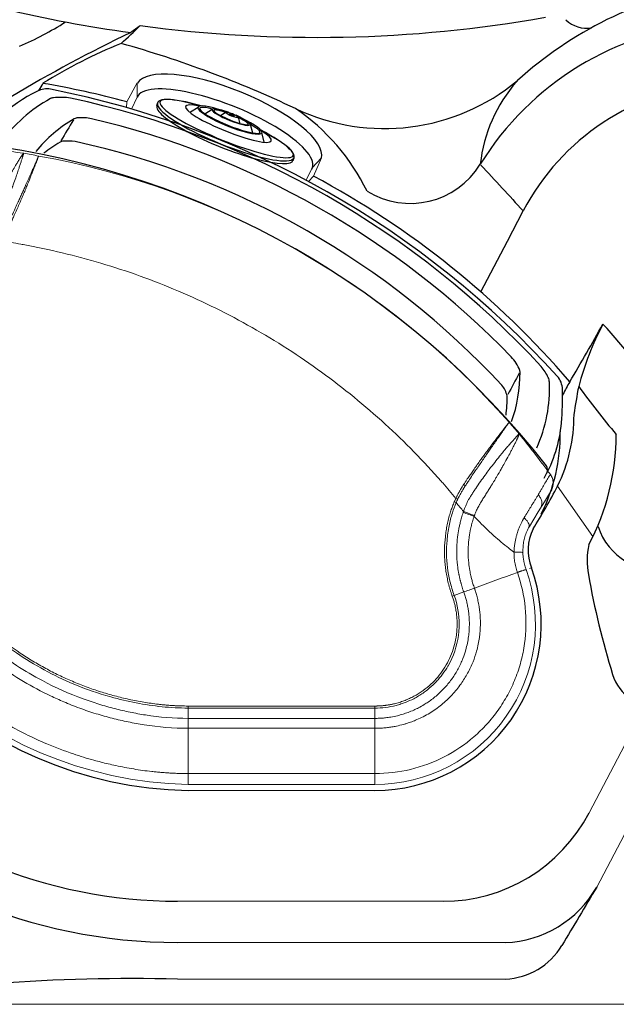
# Model space of a CAD drawing. Extents: x 832 to 912, y 781 to 934.
# Drawn here: x 843 to 857, y 796 to 820 of the extents above; entities that cross this region are included whole.
import ezdxf

# ---------------------------------------------------------------- set-up
doc = ezdxf.new("R2010")
doc.units = 0
doc.header["$MEASUREMENT"] = 0
doc.layers.add('1', color=4, linetype='Continuous')

# ---------------------------------------------------------------- blocks, each defined once
blk = doc.blocks.new('EQLZR')
at = {"layer": '1', "color": 3}
for p, q in [((-1.648, 0.77), (-1.637, 0.84)), ((-0.821, 0.729), (-0.653, 0.87)), ((-0.468, 0.738), (-0.305, 0.875)), ((-0.071, 0.762), (0.028, 0.845)), ((0.35, 0.768), (0.399, 0.649)), ((0.658, 0.642), (0.744, 0.443)), ((1.056, 0.26), (0.966, 0.481)), ((1.817, -0.079), (1.828, -0.008))]:
    blk.add_line(p, q, dxfattribs=at)
at = {"layer": '1', "color": 3, "linetype": 'Continuous', "lineweight": 15}
for centre, radius, start, end in [((-0.737, 0.749), 0.0407, 129.7219, 147.0947), ((-0.393, 0.774), 0.0225, 127.3242, 160.9814), ((-0.066, 0.755), 0.00893, 127.7525, 217.5052), ((0.865, 3.596), 3.139, 253.6024, 254.9167), ((0.91, 3.761), 3.31, 254.9108, 256.1787), ((0.392, 0.644), 0.00897, 305.1564, 37.3639), ((1.739, 0), 0.0892, 354.5528, 44.1406)]:
    blk.add_arc(centre, radius, start, end, dxfattribs=at)
at = {"layer": '1', "color": 3}
for centre, major_axis, ratio, start_param, end_param in [((0.095, 0.416), (-1.732, 0.424), 0.199457, 5.160646, 10.546794), ((0.108, 0.456), (-1.693, 0.413), 0.169917, 5.194084, 10.519451), ((0.155, 0.665), (-0.766, 0.186), 0.159311, 5.384082, 10.324465), ((0.173, 0.742), (-0.439, 0.107), 0.147842, 5.084983, 10.622064)]:
    blk.add_ellipse(centre, major_axis=major_axis, ratio=ratio, start_param=start_param, end_param=end_param, dxfattribs=at)
at = {"layer": '1', "color": 4}
for centre, major_axis, ratio, start_param, end_param in [((0.085, 0.346), (-1.732, 0.424), 0.199457, 0, 3.177285), ((0.135, 0.582), (-1.089, 0.265), 0.1709, 5.511534, 10.199144), ((0.156, 0.673), (-0.809, 0.197), 0.182866, 5.148447, 10.535241), ((0.174, 0.748), (-0.482, 0.116), 0.174464, 4.921104, 10.797983)]:
    blk.add_ellipse(centre, major_axis=major_axis, ratio=ratio, start_param=start_param, end_param=end_param, dxfattribs=at)
blk.add_ellipse((0.189, 0.805), major_axis=(-0.161, 0.039), ratio=0.196838, dxfattribs=at)
at = {"layer": '1', "color": 3}
blk.add_ellipse((0.189, 0.806), major_axis=(-0.0627, 0.0154), ratio=0.176856, dxfattribs=at)
blk = doc.blocks.new('SHORT GRILL')
at = {"layer": '1', "color": 4, "linetype": 'Continuous'}
for centre, radius, start, end in [((-4.462, 0.354), 3.986, 115.3973, 147.5268), ((-5.957, 3.503), 0.5, 77.6802, 115.3973), ((-10.636, -17.921), 22.429, 40.972, 77.6802), ((-7.602, 2.509), 0.181, 86.5572, 132.8326), ((-10.58, -17.805), 20.711, 36.8579, 81.7042), ((-3.511, -0.99), 4.269, 120.0296, 126.4356), ((-5.567, 2.549), 0.176, 95.3544, 117.6211), ((-5.488, 1.408), 1.319, 80.8734, 94.1755), ((-9.963, -16.735), 20.002, 41.7755, 76.4546), ((5.921, -3.542), 0.5, 0.4578, 40.972), ((4.464, -3.799), 0.625, 12.0097, 38.5356), ((-0.445, -3.593), 6.866, 353.6839, 0.4578), ((0.708, -3.546), 4.37, 352.2061, 358.3656), ((3.091, -3.984), 3.309, 329.1733, 353.6839), ((5.84, -5.477), 0.18, 332.0158, 32.1351)]:
    blk.add_arc(centre, radius, start, end, dxfattribs=at)
at = {"layer": '1', "color": 3, "linetype": 'Continuous'}
for centre, radius, start, end in [((-4.138, 0.495), 3.696, 117.7966, 142.9488), ((-5.774, 3.597), 0.188, 94.77, 117.7966), ((-5.655, 2.174), 1.616, 79.8388, 94.77), ((-10.358, -17.408), 21.753, 41.5691, 76.7456), ((-3.672, 0.315), 3.366, 118.7933, 139.8272), ((8663.638, -5431.323), 10231.576, 147.9164281, 147.9197202), ((-5.19, 2.995), 0.289, 92.7608, 110.8678), ((-5.144, 2.03), 1.256, 77.6428, 92.7608), ((-10.045, -16.905), 20.814, 42.9455, 75.6164), ((4.479, -3.387), 0.973, 19.6763, 42.9455), ((1.865, -3.043), 3.534, 339.2964, 359.2302), ((5.289, -3.089), 0.11, 359.2302, 15.9062), ((4.96, -3.735), 1.222, 23.7359, 38.4759), ((21048.959, -11840.296), 24144.376, 150.6419152, 150.6433103), ((5.75, -3.388), 0.36, 4.8166, 23.7359), ((2.576, -3.428), 3.533, 334.593, 1.1482)]:
    blk.add_arc(centre, radius, start, end, dxfattribs=at)
blk = doc.blocks.new('lidsov2014')
at = {"layer": '1', "color": 3, "linetype": 'Continuous', "lineweight": 15}
for p, q in [((-5.181, 4.16), (-5.183, 4.161)), ((6.726, -4.829), (6.713, -4.821)), ((4.902, -6.497), (5.134, -6.414)), ((-1.555, -9.181), (2.98, -9.181)), ((-1.555, -9.23), (-1.555, -9.48)), ((-1.555, -9.23), (2.98, -9.23)), ((2.98, -9.23), (2.98, -9.48)), ((-1.555, -9.48), (2.98, -9.48)), ((2.98, -9.721), (-1.555, -9.721)), ((-1.555, -10.819), (-1.555, -9.721)), ((2.98, -9.721), (2.98, -10.819)), ((2.98, -10.819), (-1.555, -10.819)), ((-1.555, -11.082), (-1.555, -11.062)), ((2.98, -11.062), (2.98, -11.082))]:
    blk.add_line(p, q, dxfattribs=at)
at = {"layer": '1', "color": 4, "linetype": 'Continuous', "lineweight": 15}
for p, q in [((6.236, -2.3), (6.234, -2.298)), ((2.98, -11.082), (-1.555, -11.082))]:
    blk.add_line(p, q, dxfattribs=at)
at = {"layer": '1', "color": 4, "linetype": 'Continuous', "lineweight": 15, "flags": 128}
blk.add_lwpolyline([(7.242, -3.982), (7.093, -4.227), (6.944, -4.472), (6.835, -4.65), (6.726, -4.829)], dxfattribs=at)
at = {"layer": '1', "color": 4, "linetype": 'Continuous', "lineweight": 15}
for centre, radius, start, end in [((-8.733, -15.435), 19.915, 41.2754, 79.7241), ((-1.356, -1.459), 9.625, 182.4795, 268.8151), ((2.981, -7.189), 3.894, 269.9891, 19.7818)]:
    blk.add_arc(centre, radius, start, end, dxfattribs=at)
for points, knots in [([(-6.78, 4.373), (-6.575, 4.353), (-6.37, 4.331), (-5.961, 4.283), (-5.757, 4.257), (-5.553, 4.228)], [0, 0, 0, 0, 0.5, 0.5, 1, 1, 1, 1]), ([(6.217, -2.322), (6.219, -2.32), (6.222, -2.316), (6.226, -2.31), (6.23, -2.304), (6.233, -2.3), (6.234, -2.298)], [0, 0, 0, 0, 0.250268, 0.500372, 0.75029, 1, 1, 1, 1]), ([(6.466, -2.625), (6.464, -2.623), (6.461, -2.62), (6.458, -2.616), (6.455, -2.612), (6.452, -2.609), (6.45, -2.607)], [0, 0, 0, 0, 0.36774, 0.5, 0.61774, 1, 1, 1, 1]), ([(6.485, -2.583), (6.482, -2.589), (6.479, -2.596), (6.473, -2.61), (6.469, -2.617), (6.466, -2.625)], [0, 0, 0, 0, 0.5, 0.5, 1, 1, 1, 1]), ([(6.485, -2.583), (6.484, -2.582), (6.483, -2.58), (6.482, -2.579), (6.481, -2.577), (6.48, -2.576), (6.479, -2.576), (6.479, -2.575), (6.478, -2.574), (6.478, -2.574)], [0, 0, 0, 0, 0.246465, 0.498022, 0.633443, 0.749474, 0.817398, 0.875228, 1, 1, 1, 1]), ([(6.485, -2.583), (6.495, -2.595), (6.516, -2.621), (6.548, -2.662), (6.585, -2.71), (6.628, -2.765), (6.691, -2.846), (6.77, -2.948), (6.866, -3.072), (6.96, -3.195), (7.054, -3.319), (7.146, -3.441), (7.207, -3.524), (7.237, -3.564)], [0, 0, 0, 0, 0.039121, 0.080788, 0.125001, 0.187501, 0.250001, 0.375002, 0.500002, 0.629402, 0.750002, 0.878104, 1, 1, 1, 1]), ([(7.237, -3.564), (7.248, -3.579), (7.257, -3.595), (7.274, -3.628), (7.281, -3.645), (7.292, -3.68), (7.296, -3.698), (7.302, -3.735), (7.303, -3.753), (7.303, -3.781), (7.303, -3.79), (7.302, -3.809), (7.301, -3.818), (7.297, -3.845), (7.293, -3.863), (7.282, -3.899), (7.276, -3.916), (7.261, -3.95), (7.252, -3.966), (7.242, -3.982)], [0, 0, 0, 0, 0.125, 0.125, 0.25, 0.25, 0.375, 0.375, 0.5, 0.5, 0.5625, 0.5625, 0.625, 0.625, 0.75, 0.75, 0.875, 0.875, 1, 1, 1, 1]), ([(6.726, -4.829), (6.702, -4.867), (6.682, -4.907), (6.646, -4.989), (6.631, -5.032), (6.613, -5.096), (6.607, -5.118), (6.597, -5.162), (6.592, -5.184), (6.581, -5.251), (6.576, -5.295), (6.57, -5.385), (6.569, -5.429), (6.572, -5.519), (6.576, -5.565), (6.594, -5.698), (6.614, -5.786), (6.645, -5.871)], [0, 0, 0, 0, 0.125, 0.125, 0.25, 0.25, 0.3125, 0.3125, 0.375, 0.375, 0.5, 0.5, 0.625, 0.625, 0.75, 0.75, 1, 1, 1, 1])]:
    blk.add_open_spline(points, degree=3, knots=knots, dxfattribs=at)
at = {"layer": '1', "color": 3, "linetype": 'Continuous', "lineweight": 15}
for points, knots in [([(-6.675, 2.264), (-6.67, 2.27), (-6.66, 2.282), (-6.647, 2.3), (-6.634, 2.317), (-6.622, 2.334), (-6.611, 2.349), (-6.6, 2.364), (-6.591, 2.378), (-6.583, 2.391), (-6.575, 2.403), (-6.568, 2.414), (-6.562, 2.424), (-6.557, 2.432), (-6.552, 2.44), (-6.548, 2.446), (-6.537, 2.465), (-6.516, 2.5), (-6.493, 2.543), (-6.474, 2.58), (-6.455, 2.616), (-6.432, 2.662), (-6.404, 2.718), (-6.365, 2.796), (-6.316, 2.896), (-6.264, 2.998), (-6.222, 3.079), (-6.185, 3.151), (-6.148, 3.22), (-6.108, 3.292), (-6.065, 3.37), (-6.006, 3.476), (-5.918, 3.631), (-5.825, 3.791), (-5.747, 3.922), (-5.698, 4.001), (-5.669, 4.048), (-5.65, 4.077), (-5.636, 4.101), (-5.622, 4.122), (-5.61, 4.141), (-5.598, 4.158), (-5.588, 4.174), (-5.582, 4.184), (-5.579, 4.188)], [0, 0, 0, 0, 0.0079, 0.015462, 0.02267, 0.029506, 0.035954, 0.042001, 0.047633, 0.052837, 0.057603, 0.061919, 0.065776, 0.069165, 0.07208, 0.074513, 0.076459, 0.094363, 0.115806, 0.126097, 0.136332, 0.157473, 0.179202, 0.201504, 0.247766, 0.296182, 0.324698, 0.348355, 0.386493, 0.413645, 0.444178, 0.492606, 0.563454, 0.678691, 0.761475, 0.820581, 0.855865, 0.878723, 0.900814, 0.922149, 0.942736, 0.962575, 0.981664, 1, 1, 1, 1]), ([(-5.558, 4.184), (-5.558, 4.182), (-5.56, 4.177), (-5.563, 4.168), (-5.566, 4.157), (-5.57, 4.144), (-5.576, 4.124), (-5.585, 4.097), (-5.6, 4.048), (-5.621, 3.981), (-5.644, 3.908), (-5.666, 3.842), (-5.69, 3.771), (-5.728, 3.66), (-5.773, 3.532), (-5.824, 3.394), (-5.874, 3.264), (-5.925, 3.138), (-5.965, 3.041), (-5.993, 2.975), (-6.025, 2.903), (-6.058, 2.824), (-6.098, 2.735), (-6.135, 2.655), (-6.165, 2.591), (-6.187, 2.547), (-6.2, 2.52), (-6.211, 2.497), (-6.223, 2.474), (-6.237, 2.446), (-6.255, 2.41), (-6.28, 2.364), (-6.306, 2.321), (-6.341, 2.267), (-6.377, 2.215), (-6.416, 2.165), (-6.445, 2.129), (-6.462, 2.108), (-6.47, 2.098)], [0, 0, 0, 0, 0.0086979, 0.0191609, 0.0313938, 0.0454027, 0.0611951, 0.0916386, 0.1224178, 0.18656, 0.2449147, 0.2680758, 0.3062571, 0.3676405, 0.4432772, 0.4901442, 0.5531831, 0.6088804, 0.6431521, 0.667768, 0.6852813, 0.7265035, 0.7565652, 0.7855508, 0.8153716, 0.8273382, 0.8345262, 0.8452816, 0.8527478, 0.8602886, 0.8758689, 0.8925836, 0.9110113, 0.9258943, 0.9549969, 0.9729261, 0.9878597, 1, 1, 1, 1]), ([(-5.952, 2.463), (-5.948, 2.471), (-5.94, 2.489), (-5.927, 2.515), (-5.915, 2.541), (-5.902, 2.567), (-5.889, 2.594), (-5.877, 2.621), (-5.864, 2.649), (-5.851, 2.677), (-5.837, 2.705), (-5.824, 2.733), (-5.805, 2.775), (-5.777, 2.834), (-5.743, 2.909), (-5.709, 2.982), (-5.671, 3.064), (-5.629, 3.156), (-5.584, 3.255), (-5.54, 3.354), (-5.501, 3.44), (-5.456, 3.541), (-5.397, 3.674), (-5.339, 3.805), (-5.295, 3.903), (-5.274, 3.951), (-5.256, 3.989), (-5.241, 4.024), (-5.227, 4.056), (-5.216, 4.081), (-5.208, 4.101), (-5.201, 4.119), (-5.197, 4.129), (-5.195, 4.135)], [0, 0, 0, 0, 0.011315, 0.022793, 0.034436, 0.046241, 0.058209, 0.070339, 0.08263, 0.095082, 0.107694, 0.120466, 0.133398, 0.165147, 0.200941, 0.236709, 0.268888, 0.31812, 0.37054, 0.418277, 0.472181, 0.508722, 0.587943, 0.709582, 0.770404, 0.810826, 0.830926, 0.871574, 0.908039, 0.931697, 0.954908, 0.977674, 1, 1, 1, 1]), ([(-5.193, 4.134), (-5.194, 4.131), (-5.195, 4.126), (-5.199, 4.117), (-5.202, 4.107), (-5.205, 4.097), (-5.209, 4.087), (-5.213, 4.076), (-5.217, 4.064), (-5.222, 4.052), (-5.227, 4.04), (-5.232, 4.027), (-5.241, 4.004), (-5.255, 3.968), (-5.271, 3.926), (-5.286, 3.89), (-5.314, 3.818), (-5.365, 3.688), (-5.434, 3.513), (-5.495, 3.363), (-5.545, 3.245), (-5.597, 3.121), (-5.653, 2.993), (-5.711, 2.861), (-5.759, 2.755), (-5.794, 2.677), (-5.816, 2.629), (-5.838, 2.581), (-5.861, 2.533), (-5.883, 2.486), (-5.898, 2.455), (-5.906, 2.439)], [0, 0, 0, 0, 0.011873, 0.023873, 0.035999, 0.04825, 0.060629, 0.073134, 0.085766, 0.098525, 0.111411, 0.124425, 0.137568, 0.178289, 0.222457, 0.243094, 0.263179, 0.386698, 0.506301, 0.567712, 0.628344, 0.688723, 0.750139, 0.811459, 0.872675, 0.894445, 0.915998, 0.937332, 0.958446, 0.979336, 1, 1, 1, 1]), ([(-5.558, 4.184), (-5.558, 4.184), (-5.56, 4.185), (-5.563, 4.185), (-5.566, 4.186), (-5.569, 4.187), (-5.573, 4.187), (-5.576, 4.188), (-5.578, 4.188), (-5.579, 4.188)], [0, 0, 0, 0, 0.068441, 0.250279, 0.386155, 0.499815, 0.750435, 0.875109, 1, 1, 1, 1]), ([(-5.544, 4.227), (-5.544, 4.225), (-5.546, 4.221), (-5.548, 4.212), (-5.552, 4.2), (-5.556, 4.19), (-5.558, 4.184)], [0, 0, 0, 0, 0.132856, 0.343648, 0.632591, 1, 1, 1, 1]), ([(-5.544, 4.227), (-5.544, 4.227), (-5.544, 4.227), (-5.545, 4.227), (-5.546, 4.227), (-5.549, 4.228), (-5.551, 4.228), (-5.553, 4.228)], [0, 0, 0, 0, 0.125021, 0.187532, 0.250042, 0.500023, 1, 1, 1, 1]), ([(-5.181, 4.16), (-5.181, 4.158), (-5.183, 4.154), (-5.186, 4.148), (-5.189, 4.141), (-5.192, 4.137), (-5.193, 4.134)], [0, 0, 0, 0, 0.250008, 0.500026, 0.75003, 1, 1, 1, 1]), ([(-6.098, 2.102), (-5.936, 2.078), (-5.755, 2.048), (-5.575, 2.016), (-4.92, 1.897), (-3.641, 1.591), (-1.776, 0.919), (0.018, 0.033), (1.702, -1.049), (3.238, -2.302), (4.16, -3.24), (4.599, -3.741), (4.72, -3.878), (4.838, -4.018), (4.942, -4.144)], [2.554389, 2.554389, 2.554389, 2.554389, 2.723265, 2.742644, 2.742644, 3.409529, 4.095797, 4.782064, 5.46833, 6.154599, 6.821531, 6.821531, 6.840863, 7.009879, 7.009879, 7.009879, 7.009879]), ([(-1.555, -10.819), (-1.573, -10.819), (-1.61, -10.819), (-1.665, -10.818), (-1.721, -10.817), (-1.776, -10.816), (-1.831, -10.814), (-1.886, -10.812), (-1.941, -10.809), (-1.996, -10.806), (-2.051, -10.803), (-2.106, -10.799), (-2.161, -10.795), (-2.216, -10.79), (-2.271, -10.786), (-2.326, -10.78), (-2.381, -10.775), (-2.491, -10.763), (-2.656, -10.742), (-2.875, -10.709), (-3.093, -10.67), (-3.299, -10.628), (-3.549, -10.572), (-3.894, -10.484), (-4.393, -10.331), (-5.123, -10.053), (-5.956, -9.639), (-6.768, -9.116), (-7.396, -8.622), (-7.901, -8.161), (-8.373, -7.668), (-8.879, -7.053), (-9.424, -6.25), (-9.82, -5.494), (-10.082, -4.873), (-10.233, -4.46), (-10.365, -4.041), (-10.448, -3.724), (-10.497, -3.514), (-10.519, -3.413), (-10.54, -3.312), (-10.56, -3.21), (-10.579, -3.109), (-10.597, -3.007), (-10.614, -2.905), (-10.629, -2.802), (-10.643, -2.7), (-10.656, -2.597), (-10.668, -2.494), (-10.678, -2.391), (-10.687, -2.288), (-10.695, -2.185), (-10.701, -2.081), (-10.706, -1.978), (-10.708, -1.909), (-10.709, -1.874)], [0, 0, 0, 0, 0.003917, 0.007833, 0.011749, 0.015664, 0.019579, 0.023493, 0.027406, 0.031319, 0.035232, 0.039144, 0.043056, 0.046967, 0.050877, 0.054787, 0.058697, 0.062606, 0.078377, 0.094102, 0.109781, 0.125415, 0.138934, 0.164216, 0.20126, 0.250066, 0.330271, 0.398687, 0.455315, 0.500153, 0.544141, 0.600523, 0.669299, 0.750473, 0.781646, 0.812821, 0.843994, 0.875166, 0.882501, 0.889837, 0.897174, 0.904511, 0.91185, 0.919189, 0.926529, 0.933869, 0.941211, 0.948554, 0.955899, 0.963245, 0.970593, 0.977943, 0.985294, 0.992646, 1, 1, 1, 1]), ([(-1.555, -9.721), (-1.913, -9.721), (-2.401, -9.679), (-3.01, -9.569), (-3.402, -9.479), (-3.793, -9.369), (-4.187, -9.236), (-4.554, -9.09), (-5.24, -8.78), (-5.886, -8.397), (-6.502, -7.929), (-7.094, -7.433), (-7.62, -6.878), (-8.075, -6.275), (-8.591, -5.523), (-8.992, -4.716), (-9.275, -3.861), (-9.374, -3.509), (-9.433, -3.253), (-9.545, -2.713), (-9.599, -2.275), (-9.611, -1.858)], [0.52788, 0.52788, 0.52788, 0.52788, 1.438506, 1.77093, 2.103354, 2.452441, 2.80986, 3.167278, 3.46721, 4.742753, 5.09184, 5.449258, 6.717303, 7.049727, 7.382151, 9.045939, 9.356701, 9.689125, 9.979997, 10.02155, 11.085474, 11.085474, 11.085474, 11.085474]), ([(-9.37, -1.858), (-9.37, -1.859), (-9.37, -1.861), (-9.37, -1.87), (-9.362, -2.164), (-9.316, -2.635), (-9.215, -3.153), (-9.101, -3.62), (-8.945, -4.127), (-8.716, -4.688), (-8.439, -5.252), (-8.172, -5.708), (-7.877, -6.138), (-7.654, -6.433), (-7.426, -6.708), (-7.195, -6.963), (-6.847, -7.318), (-6.363, -7.744), (-5.737, -8.196), (-4.994, -8.635), (-4.318, -8.937), (-3.721, -9.139), (-3.342, -9.245), (-2.961, -9.333), (-2.372, -9.44), (-1.899, -9.48), (-1.555, -9.48)], [0, 0, 0, 0, 0.008323, 0.016645, 0.066581, 2.203994, 3.486441, 3.933421, 5.745235, 7.43501, 8.441834, 10.432014, 11.368431, 12.304848, 13.180245, 14.025132, 14.87002, 16.883668, 18.80344, 20.615255, 23.311854, 24.318678, 25.302033, 26.23845, 27.174867, 29.74004, 29.74004, 29.74004, 29.74004]), ([(-9.12, -1.854), (-9.117, -1.946), (-9.109, -2.132), (-9.092, -2.317), (-9.053, -2.654), (-9.012, -2.897), (-8.911, -3.353), (-8.854, -3.566), (-8.708, -4.027), (-8.615, -4.275), (-8.321, -4.953), (-8.091, -5.372), (-7.533, -6.205), (-7.195, -6.615), (-6.482, -7.32), (-6.114, -7.624), (-5.285, -8.19), (-4.818, -8.444), (-4.038, -8.77), (-3.738, -8.874), (-3.229, -9.016), (-3.023, -9.064), (-2.607, -9.144), (-2.398, -9.175), (-1.978, -9.218), (-1.766, -9.23), (-1.555, -9.23)], [2, 2, 2, 2, 3.526383, 5.052765, 5.052765, 9.107619, 9.107619, 12.731941, 12.731941, 17.081502, 17.081502, 24.910699, 24.910699, 33.610535, 33.610535, 41.442651, 41.442651, 50.147453, 50.147453, 55.370955, 55.370955, 58.854197, 58.854197, 62.335769, 62.335769, 65.811082, 65.811082, 65.811082, 65.811082]), ([(-9.07, -1.851), (-9.07, -1.868), (-9.069, -1.901), (-9.066, -1.952), (-9.064, -2.002), (-9.061, -2.053), (-9.057, -2.104), (-9.053, -2.155), (-9.049, -2.206), (-9.044, -2.258), (-9.039, -2.309), (-9.033, -2.361), (-9.027, -2.413), (-9.021, -2.465), (-9.014, -2.517), (-9.001, -2.611), (-8.98, -2.746), (-8.948, -2.923), (-8.911, -3.101), (-8.857, -3.336), (-8.778, -3.627), (-8.669, -3.971), (-8.543, -4.309), (-8.394, -4.657), (-8.221, -5.012), (-7.987, -5.433), (-7.67, -5.924), (-7.322, -6.373), (-7.002, -6.732), (-6.665, -7.076), (-6.215, -7.476), (-5.731, -7.834), (-5.324, -8.092), (-5.011, -8.271), (-4.69, -8.435), (-4.361, -8.584), (-4.026, -8.718), (-3.685, -8.835), (-3.339, -8.937), (-3.045, -9.007), (-2.808, -9.056), (-2.629, -9.088), (-2.452, -9.115), (-2.303, -9.135), (-2.183, -9.148), (-2.091, -9.157), (-2, -9.164), (-1.91, -9.17), (-1.82, -9.175), (-1.731, -9.178), (-1.643, -9.18), (-1.584, -9.18), (-1.555, -9.181)], [0, 0, 0, 0, 0.00435, 0.008717, 0.013101, 0.017502, 0.02192, 0.026355, 0.030809, 0.03528, 0.03977, 0.044279, 0.048807, 0.053354, 0.05792, 0.062507, 0.077948, 0.093506, 0.109192, 0.125013, 0.156305, 0.187514, 0.218773, 0.250015, 0.285693, 0.321447, 0.375012, 0.437498, 0.46878, 0.499998, 0.562484, 0.62497, 0.656232, 0.687476, 0.718761, 0.74998, 0.781223, 0.812426, 0.843657, 0.874987, 0.89086, 0.906562, 0.922103, 0.937493, 0.945541, 0.953519, 0.961429, 0.969271, 0.977047, 0.98476, 0.99241, 1, 1, 1, 1]), ([(5.132, -3.806), (5.138, -3.797), (5.149, -3.78), (5.166, -3.754), (5.184, -3.728), (5.202, -3.701), (5.22, -3.673), (5.254, -3.624), (5.303, -3.552), (5.398, -3.416), (5.519, -3.244), (5.642, -3.075), (5.736, -2.947), (5.808, -2.851), (5.879, -2.757), (5.954, -2.66), (6.03, -2.562), (6.084, -2.492), (6.117, -2.449), (6.134, -2.427), (6.149, -2.407), (6.164, -2.388), (6.176, -2.372), (6.188, -2.358), (6.198, -2.345), (6.208, -2.333), (6.214, -2.326), (6.217, -2.322)], [0, 0, 0, 0, 0.012156, 0.024599, 0.037334, 0.05036, 0.06368, 0.077296, 0.123065, 0.169704, 0.282292, 0.39215, 0.452102, 0.512161, 0.572848, 0.64237, 0.725523, 0.81029, 0.835192, 0.857445, 0.881426, 0.904952, 0.924441, 0.943691, 0.962701, 0.981471, 1, 1, 1, 1]), ([(6.219, -2.324), (6.217, -2.326), (6.214, -2.33), (6.208, -2.337), (6.203, -2.344), (6.197, -2.352), (6.191, -2.36), (6.185, -2.368), (6.179, -2.377), (6.172, -2.386), (6.16, -2.403), (6.141, -2.43), (6.111, -2.473), (6.069, -2.535), (6.011, -2.616), (5.947, -2.708), (5.88, -2.803), (5.815, -2.896), (5.742, -3.001), (5.669, -3.106), (5.593, -3.217), (5.516, -3.33), (5.433, -3.451), (5.346, -3.579), (5.275, -3.684), (5.228, -3.755), (5.202, -3.794), (5.185, -3.82), (5.176, -3.833)], [0, 0, 0, 0, 0.010852, 0.021767, 0.032744, 0.043785, 0.05489, 0.066058, 0.077291, 0.088589, 0.099952, 0.137932, 0.181399, 0.23164, 0.309962, 0.385909, 0.437202, 0.508738, 0.564681, 0.629562, 0.691586, 0.749225, 0.808682, 0.879308, 0.943179, 0.962342, 0.981282, 1, 1, 1, 1]), ([(5.13, -4.462), (5.133, -4.455), (5.141, -4.431), (5.154, -4.396), (5.169, -4.357), (5.183, -4.322), (5.198, -4.288), (5.214, -4.255), (5.229, -4.223), (5.245, -4.19), (5.262, -4.157), (5.281, -4.126), (5.302, -4.093), (5.333, -4.043), (5.374, -3.978), (5.446, -3.87), (5.539, -3.736), (5.649, -3.583), (5.766, -3.426), (5.884, -3.27), (5.997, -3.128), (6.096, -3.009), (6.166, -2.927), (6.218, -2.867), (6.254, -2.826), (6.286, -2.79), (6.314, -2.759), (6.341, -2.728), (6.362, -2.705), (6.379, -2.686), (6.391, -2.673), (6.402, -2.66), (6.414, -2.646), (6.426, -2.633), (6.438, -2.619), (6.446, -2.611), (6.45, -2.607)], [0, 0, 0, 0, 0.007148, 0.0247863, 0.0361889, 0.0483995, 0.0616563, 0.0720707, 0.0841809, 0.0962951, 0.1082661, 0.1197965, 0.1322679, 0.1465895, 0.177836, 0.2082347, 0.2761402, 0.3431407, 0.4059434, 0.489126, 0.5680878, 0.6330925, 0.7001327, 0.7318544, 0.7635304, 0.795786, 0.8233867, 0.8477819, 0.8822318, 0.8959591, 0.9107233, 0.9265205, 0.9433484, 0.9612051, 0.9800893, 1, 1, 1, 1]), ([(6.466, -2.625), (6.464, -2.628), (6.462, -2.633), (6.458, -2.642), (6.453, -2.652), (6.448, -2.663), (6.443, -2.674), (6.437, -2.686), (6.431, -2.7), (6.424, -2.714), (6.415, -2.733), (6.403, -2.759), (6.387, -2.793), (6.369, -2.83), (6.338, -2.89), (6.3, -2.965), (6.236, -3.084), (6.169, -3.207), (6.097, -3.335), (6.024, -3.462), (5.96, -3.573), (5.904, -3.669), (5.878, -3.713), (5.86, -3.742), (5.836, -3.782), (5.797, -3.845), (5.745, -3.927), (5.687, -4.019), (5.639, -4.095), (5.601, -4.156), (5.572, -4.202), (5.547, -4.244), (5.529, -4.275), (5.513, -4.302), (5.494, -4.337), (5.471, -4.382), (5.448, -4.43), (5.429, -4.472), (5.413, -4.509), (5.402, -4.538), (5.397, -4.553), (5.395, -4.558)], [0, 0, 0, 0, 0.009918, 0.020343, 0.031275, 0.042714, 0.05466, 0.067114, 0.080077, 0.093551, 0.107537, 0.131077, 0.161756, 0.189776, 0.215933, 0.293139, 0.339202, 0.431733, 0.495944, 0.533623, 0.615685, 0.647879, 0.660571, 0.67329, 0.686072, 0.713065, 0.75437, 0.790541, 0.828465, 0.847121, 0.865836, 0.884241, 0.896706, 0.902197, 0.916701, 0.936719, 0.953833, 0.969362, 0.984091, 0.994226, 1, 1, 1, 1]), ([(7.237, -3.564), (7.219, -3.59), (7.199, -3.622), (7.155, -3.694), (7.131, -3.735), (7.093, -3.798), (7.08, -3.82), (7.054, -3.865), (7.04, -3.888), (7.013, -3.935), (6.999, -3.959), (6.97, -4.007), (6.955, -4.032), (6.94, -4.058)], [0, 0, 0, 0, 0.25, 0.25, 0.5, 0.5, 0.625, 0.625, 0.75, 0.75, 0.875, 0.875, 1, 1, 1, 1]), ([(4.942, -4.144), (4.947, -4.135), (4.955, -4.117), (4.968, -4.091), (4.981, -4.066), (4.994, -4.041), (5.007, -4.016), (5.019, -3.993), (5.032, -3.97), (5.048, -3.941), (5.068, -3.906), (5.092, -3.868), (5.109, -3.841), (5.122, -3.821), (5.128, -3.812), (5.132, -3.806)], [0, 0, 0, 0, 0.076557, 0.151616, 0.225158, 0.297165, 0.367621, 0.436513, 0.503825, 0.569546, 0.692428, 0.815752, 0.916494, 0.940054, 1, 1, 1, 1]), ([(5.176, -3.833), (5.172, -3.84), (5.163, -3.853), (5.15, -3.873), (5.138, -3.893), (5.121, -3.92), (5.104, -3.948), (5.088, -3.975), (5.07, -4.007), (5.051, -4.042), (5.029, -4.083), (5.009, -4.122), (4.994, -4.15), (4.986, -4.166)], [0, 0, 0, 0, 0.062517, 0.125032, 0.187532, 0.250022, 0.375021, 0.437687, 0.500587, 0.661279, 0.752516, 0.861098, 1, 1, 1, 1]), ([(6.599, -4.617), (6.603, -4.61), (6.613, -4.594), (6.627, -4.571), (6.642, -4.546), (6.658, -4.521), (6.674, -4.495), (6.69, -4.468), (6.707, -4.44), (6.725, -4.412), (6.742, -4.383), (6.761, -4.353), (6.788, -4.307), (6.823, -4.251), (6.857, -4.194), (6.883, -4.153), (6.902, -4.12), (6.921, -4.089), (6.934, -4.068), (6.94, -4.058)], [0, 0, 0, 0, 0.037334, 0.07632, 0.116958, 0.159247, 0.203185, 0.248769, 0.295993, 0.34485, 0.395333, 0.447433, 0.501147, 0.637284, 0.750295, 0.816396, 0.875008, 0.937728, 1, 1, 1, 1]), ([(4.855, -6.514), (4.851, -6.503), (4.843, -6.48), (4.831, -6.445), (4.82, -6.411), (4.809, -6.376), (4.798, -6.341), (4.788, -6.305), (4.778, -6.27), (4.76, -6.199), (4.735, -6.092), (4.708, -5.948), (4.688, -5.803), (4.674, -5.657), (4.667, -5.511), (4.667, -5.316), (4.68, -5.121), (4.706, -4.928), (4.732, -4.783), (4.764, -4.641), (4.796, -4.528), (4.823, -4.445), (4.842, -4.389), (4.862, -4.334), (4.883, -4.28), (4.898, -4.244), (4.905, -4.226)], [0, 0, 0, 0, 0.015578, 0.031165, 0.046763, 0.062375, 0.078002, 0.093647, 0.109312, 0.124998, 0.187422, 0.250027, 0.31251, 0.375076, 0.437596, 0.500091, 0.625047, 0.687613, 0.750033, 0.812811, 0.875011, 0.899978, 0.924951, 0.949939, 0.974952, 1, 1, 1, 1]), ([(4.951, -4.245), (4.916, -4.327), (4.848, -4.513), (4.77, -4.817), (4.723, -5.15), (4.708, -5.603), (4.763, -6.053), (4.861, -6.385), (4.902, -6.497)], [0.971746, 0.971746, 0.971746, 0.971746, 1.579641, 2.323588, 3.159282, 3.903229, 5.482871, 6.318565, 6.318565, 6.318565, 6.318565]), ([(4.986, -4.166), (4.983, -4.172), (4.977, -4.185), (4.968, -4.205), (4.959, -4.225), (4.953, -4.238), (4.951, -4.245)], [0, 0, 0, 0, 0.249924, 0.499888, 0.749916, 1, 1, 1, 1]), ([(5.134, -6.414), (5.131, -6.404), (5.123, -6.383), (5.113, -6.352), (5.103, -6.322), (5.093, -6.292), (5.084, -6.262), (5.076, -6.233), (5.068, -6.204), (5.06, -6.175), (5.053, -6.147), (5.046, -6.119), (5.04, -6.092), (5.033, -6.065), (5.028, -6.039), (5.022, -6.013), (5.017, -5.988), (5.013, -5.963), (4.999, -5.889), (4.975, -5.719), (4.962, -5.51), (4.965, -5.318), (4.972, -5.191), (4.984, -5.073), (4.997, -4.988), (5.006, -4.931), (5.012, -4.898), (5.019, -4.861), (5.028, -4.819), (5.038, -4.774), (5.05, -4.724), (5.064, -4.671), (5.08, -4.613), (5.099, -4.551), (5.114, -4.509), (5.121, -4.487)], [0, 0, 0, 0, 0.016786, 0.033338, 0.049649, 0.065715, 0.081533, 0.097098, 0.112407, 0.127457, 0.142245, 0.156769, 0.171025, 0.185013, 0.198733, 0.212186, 0.225374, 0.238298, 0.250957, 0.339383, 0.500996, 0.569416, 0.633871, 0.6943, 0.750699, 0.765491, 0.782519, 0.801783, 0.823282, 0.847023, 0.873016, 0.901282, 0.931845, 0.964742, 1, 1, 1, 1]), ([(5.387, -4.58), (5.347, -4.566), (5.253, -4.533), (5.16, -4.501), (5.121, -4.487)], [0.000003, 0.000003, 0.000003, 0.000003, 0.500003, 1, 1, 1, 1]), ([(5.13, -4.462), (5.161, -4.473), (5.202, -4.488), (5.263, -4.51), (5.322, -4.532), (5.364, -4.547), (5.395, -4.558)], [0.0000015, 0.0000015, 0.0000015, 0.0000015, 0.3822616, 0.5000015, 0.6322616, 1, 1, 1, 1]), ([(5.387, -4.58), (5.383, -4.59), (5.376, -4.61), (5.366, -4.64), (5.357, -4.67), (5.347, -4.701), (5.339, -4.731), (5.33, -4.761), (5.322, -4.792), (5.315, -4.822), (5.307, -4.853), (5.3, -4.884), (5.294, -4.915), (5.288, -4.946), (5.282, -4.977), (5.274, -5.024), (5.264, -5.094), (5.252, -5.194), (5.244, -5.315), (5.24, -5.489), (5.25, -5.684), (5.276, -5.875), (5.303, -6.009), (5.325, -6.099), (5.342, -6.163), (5.358, -6.216), (5.375, -6.269), (5.387, -6.303), (5.393, -6.321)], [0, 0, 0, 0, 0.0178708, 0.035708, 0.0535209, 0.0713163, 0.0890982, 0.1068708, 0.1246382, 0.1424043, 0.1601731, 0.1779484, 0.1957339, 0.2135324, 0.2313435, 0.2491665, 0.2945633, 0.3514454, 0.4198248, 0.4996723, 0.6442848, 0.7503819, 0.8255541, 0.8754084, 0.9066726, 0.9378798, 0.9689991, 1, 1, 1, 1]), ([(5.387, -4.58), (5.451, -4.649), (5.526, -4.726), (5.685, -4.883), (5.894, -5.078), (6.121, -5.27), (6.286, -5.397), (6.329, -5.43), (6.352, -5.447), (6.353, -5.448), (6.353, -5.449)], [0.0192041, 0.0192041, 0.0192041, 0.0192041, 0.2211505, 0.25, 0.5, 0.8307983, 0.8888654, 0.9477785, 0.9477785, 0.9497721, 0.9497721, 0.9497721, 0.9497721]), ([(6.353, -5.449), (6.354, -5.443), (6.354, -5.425), (6.356, -5.388), (6.361, -5.337), (6.368, -5.281), (6.377, -5.218), (6.391, -5.148), (6.409, -5.071), (6.433, -4.985), (6.467, -4.884), (6.509, -4.785), (6.546, -4.709), (6.57, -4.666), (6.584, -4.641), (6.593, -4.627), (6.597, -4.62), (6.599, -4.617)], [0, 0, 0, 0, 0.018841, 0.060237, 0.124359, 0.19146, 0.250026, 0.340866, 0.430024, 0.517833, 0.646568, 0.79289, 0.888122, 0.941443, 0.969805, 0.989584, 1, 1, 1, 1]), ([(6.552, -5.455), (6.551, -5.454), (6.547, -5.453), (6.528, -5.451), (6.514, -5.45), (6.461, -5.449), (6.409, -5.448), (6.353, -5.449)], [0, 0, 0, 0, 0.25, 0.25, 0.5, 0.5, 1, 1, 1, 1]), ([(6.353, -5.449), (6.354, -5.49), (6.357, -5.573), (6.367, -5.655), (6.382, -5.744), (6.397, -5.812), (6.42, -5.893), (6.431, -5.926), (6.435, -5.939)], [2, 2, 2, 2, 3.218089, 4.436178, 4.436178, 5.874572, 6.491026, 6.901996, 6.901996, 6.901996, 6.901996]), ([(6.435, -5.939), (6.533, -6.215), (6.597, -6.502), (6.655, -7.084), (6.65, -7.379), (6.589, -7.812), (6.56, -7.956), (6.486, -8.238), (6.44, -8.377), (6.332, -8.648), (6.27, -8.78), (6.131, -9.036), (6.054, -9.16), (5.885, -9.398), (5.793, -9.512), (5.597, -9.727), (5.493, -9.829), (5.163, -10.115), (4.92, -10.28), (4.402, -10.546), (4.128, -10.648), (3.562, -10.785), (3.271, -10.819), (2.98, -10.819)], [0, 0, 0, 0, 0.125, 0.125, 0.25, 0.25, 0.3125, 0.3125, 0.375, 0.375, 0.4375, 0.4375, 0.5, 0.5, 0.5625, 0.5625, 0.625, 0.625, 0.75, 0.75, 0.875, 0.875, 1, 1, 1, 1]), ([(6.628, -5.878), (6.628, -5.877), (6.628, -5.877), (6.627, -5.877), (6.626, -5.877), (6.624, -5.878), (6.622, -5.878), (6.62, -5.879), (6.618, -5.879), (6.616, -5.88), (6.613, -5.88), (6.611, -5.881), (6.608, -5.882), (6.605, -5.883), (6.602, -5.883), (6.599, -5.884), (6.597, -5.885), (6.594, -5.886), (6.591, -5.887), (6.589, -5.887), (6.586, -5.888), (6.584, -5.889), (6.582, -5.89), (6.58, -5.89), (6.578, -5.891), (6.576, -5.891), (6.574, -5.892), (6.563, -5.896), (6.543, -5.902), (6.516, -5.911), (6.496, -5.918), (6.478, -5.924), (6.461, -5.93), (6.447, -5.935), (6.439, -5.938), (6.435, -5.939)], [0, 0, 0, 0, 0.030704, 0.060706, 0.089959, 0.118422, 0.146059, 0.172837, 0.198731, 0.223717, 0.247774, 0.270885, 0.293029, 0.314188, 0.334349, 0.353497, 0.371623, 0.388717, 0.404773, 0.419784, 0.433746, 0.446655, 0.458509, 0.469306, 0.479044, 0.487723, 0.495341, 0.5019, 0.662916, 0.750133, 0.80302, 0.874576, 0.925109, 0.966837, 1, 1, 1, 1]), ([(6.645, -5.871), (6.643, -5.871), (6.641, -5.872), (6.636, -5.874), (6.633, -5.876), (6.63, -5.877), (6.629, -5.877), (6.628, -5.878)], [0, 0, 0, 0, 0.25, 0.5, 0.749999, 0.902726, 1, 1, 1, 1]), ([(5.393, -6.321), (5.396, -6.33), (5.404, -6.352), (5.415, -6.387), (5.428, -6.43), (5.443, -6.478), (5.458, -6.534), (5.473, -6.596), (5.488, -6.665), (5.502, -6.741), (5.515, -6.824), (5.529, -6.945), (5.539, -7.094), (5.538, -7.258), (5.529, -7.396), (5.506, -7.591), (5.458, -7.828), (5.377, -8.07), (5.3, -8.248), (5.231, -8.385), (5.154, -8.517), (5.066, -8.65), (4.965, -8.783), (4.851, -8.914), (4.728, -9.037), (4.596, -9.151), (4.457, -9.256), (4.308, -9.354), (4.155, -9.439), (4.009, -9.508), (3.877, -9.561), (3.768, -9.598), (3.643, -9.636), (3.541, -9.66), (3.447, -9.679), (3.392, -9.688), (3.336, -9.697), (3.28, -9.704), (3.222, -9.71), (3.163, -9.715), (3.103, -9.718), (3.042, -9.721), (3.001, -9.721), (2.98, -9.721)], [0, 0, 0, 0, 0.006294, 0.013963, 0.023004, 0.033416, 0.045194, 0.058338, 0.072846, 0.088719, 0.105957, 0.124563, 0.163548, 0.197256, 0.225617, 0.248567, 0.318089, 0.373814, 0.405313, 0.436901, 0.46823, 0.499461, 0.535074, 0.570652, 0.606242, 0.64189, 0.677646, 0.713559, 0.751283, 0.7855, 0.812299, 0.839127, 0.856201, 0.892639, 0.903801, 0.915149, 0.926684, 0.938409, 0.950328, 0.962443, 0.974757, 0.987275, 1, 1, 1, 1]), ([(2.98, -9.48), (2.988, -9.48), (3.013, -9.48), (3.064, -9.479), (3.141, -9.475), (3.246, -9.466), (3.377, -9.448), (3.518, -9.418), (3.658, -9.38), (3.79, -9.335), (3.916, -9.283), (4.047, -9.22), (4.164, -9.154), (4.279, -9.08), (4.383, -9.004), (4.489, -8.918), (4.589, -8.825), (4.684, -8.725), (4.773, -8.62), (4.856, -8.51), (4.932, -8.395), (5.023, -8.236), (5.112, -8.045), (5.199, -7.784), (5.246, -7.558), (5.266, -7.356), (5.272, -7.217), (5.269, -7.081), (5.261, -6.972), (5.251, -6.893), (5.243, -6.838), (5.234, -6.784), (5.224, -6.731), (5.212, -6.677), (5.199, -6.624), (5.185, -6.571), (5.169, -6.518), (5.153, -6.466), (5.14, -6.431), (5.134, -6.414)], [0, 0, 0, 0, 0.005374, 0.016938, 0.03467, 0.058551, 0.088588, 0.124841, 0.15719, 0.187417, 0.220642, 0.25009, 0.286558, 0.312346, 0.343421, 0.374517, 0.405674, 0.436936, 0.468456, 0.499717, 0.53108, 0.562431, 0.625118, 0.674316, 0.750526, 0.782232, 0.812847, 0.845356, 0.875057, 0.887536, 0.900013, 0.91249, 0.92497, 0.937453, 0.949943, 0.96244, 0.974948, 0.987467, 1, 1, 1, 1]), ([(4.902, -6.497), (4.983, -6.724), (5.031, -7.007), (5.019, -7.337), (4.983, -7.685), (4.878, -7.995), (4.691, -8.311), (4.623, -8.407), (4.548, -8.5), (4.499, -8.557), (4.404, -8.658), (4.283, -8.766), (4.113, -8.893), (3.935, -9), (3.753, -9.082), (3.608, -9.133), (3.364, -9.203), (3.153, -9.23), (2.98, -9.23)], [0, 0, 0, 0, 1.968285, 2.333824, 2.699363, 4.850418, 5.033187, 5.705472, 5.858844, 6.012217, 6.33004, 7.009993, 7.367011, 8.098089, 8.71158, 9.029403, 9.36938, 10.797452, 10.797452, 10.797452, 10.797452]), ([(2.98, -9.181), (2.99, -9.18), (3.008, -9.18), (3.037, -9.18), (3.065, -9.179), (3.093, -9.177), (3.121, -9.176), (3.149, -9.174), (3.177, -9.171), (3.205, -9.168), (3.233, -9.165), (3.26, -9.161), (3.288, -9.157), (3.316, -9.152), (3.343, -9.148), (3.371, -9.142), (3.398, -9.137), (3.426, -9.131), (3.483, -9.117), (3.569, -9.094), (3.682, -9.055), (3.792, -9.01), (3.9, -8.958), (4.004, -8.9), (4.138, -8.815), (4.296, -8.693), (4.466, -8.525), (4.616, -8.338), (4.741, -8.135), (4.842, -7.918), (4.915, -7.69), (4.953, -7.494), (4.969, -7.336), (4.974, -7.217), (4.972, -7.097), (4.963, -6.978), (4.947, -6.86), (4.928, -6.766), (4.911, -6.697), (4.899, -6.651), (4.885, -6.605), (4.871, -6.559), (4.86, -6.529), (4.855, -6.514)], [0, 0, 0, 0, 0.007403, 0.014792, 0.02217, 0.029538, 0.036896, 0.044248, 0.051593, 0.058934, 0.066272, 0.073608, 0.080944, 0.088281, 0.095621, 0.102965, 0.110315, 0.117673, 0.125038, 0.156317, 0.187551, 0.218864, 0.25006, 0.281283, 0.31257, 0.375052, 0.437535, 0.500015, 0.562498, 0.624981, 0.687462, 0.749944, 0.781173, 0.812457, 0.84373, 0.874969, 0.906193, 0.93748, 0.949995, 0.962498, 0.974995, 0.987493, 1, 1, 1, 1]), ([(-1.555, -9.721), (-1.555, -9.683), (-1.555, -9.64), (-1.555, -9.556), (-1.555, -9.515), (-1.555, -9.48)], [0, 0, 0, 0, 0.5, 0.5, 1, 1, 1, 1]), ([(2.98, -9.48), (2.98, -9.48), (2.98, -9.48), (2.98, -9.48), (2.98, -9.515), (2.98, -9.597), (2.98, -9.683), (2.98, -9.721), (2.98, -9.721), (2.98, -9.721), (2.98, -9.721)], [-0.00006, -0.00006, -0.00006, -0.00006, 0, 0, 0, 0.5, 1, 1, 1, 1.00006, 1.00006, 1.00006, 1.00006]), ([(-1.555, -11.062), (-1.555, -11.061), (-1.555, -11.055), (-1.555, -11.032), (-1.555, -11.015), (-1.555, -10.971), (-1.555, -10.943), (-1.555, -10.899), (-1.555, -10.883), (-1.555, -10.852), (-1.555, -10.836), (-1.555, -10.819)], [0, 0, 0, 0, 0.25, 0.25, 0.5, 0.5, 0.75, 0.75, 0.875, 0.875, 1, 1, 1, 1]), ([(2.98, -10.819), (2.98, -10.852), (2.98, -10.916), (2.98, -10.998), (2.98, -11.05), (2.98, -11.061), (2.98, -11.062)], [0.0000147, 0.0000147, 0.0000147, 0.0000147, 0.2500058, 0.5000058, 0.7500058, 0.9999911, 0.9999911, 0.9999911, 0.9999911])]:
    blk.add_open_spline(points, degree=3, knots=knots, dxfattribs=at)
for points in [[(-5.579, 4.188), (-5.569, 4.203), (-5.561, 4.217), (-5.553, 4.228)], [(-5.195, 4.135), (-5.191, 4.144), (-5.187, 4.153), (-5.183, 4.161)], [(-5.194, 4.135), (-5.194, 4.135), (-5.194, 4.135), (-5.195, 4.135)], [(-5.193, 4.134), (-5.193, 4.134), (-5.193, 4.134), (-5.194, 4.135)], [(5.176, -3.833), (5.163, -3.826), (5.147, -3.816), (5.132, -3.806)], [(6.94, -4.058), (6.96, -4.08), (6.997, -4.129), (7.03, -4.209), (7.035, -4.286), (7.02, -4.328), (7.01, -4.345)], [(4.942, -4.144), (4.929, -4.171), (4.917, -4.198), (4.905, -4.226)], [(4.905, -4.226), (4.921, -4.232), (4.937, -4.239), (4.951, -4.245)], [(4.986, -4.166), (4.973, -4.159), (4.958, -4.152), (4.942, -4.144)], [(4.951, -4.245), (5.009, -4.318), (5.069, -4.39), (5.13, -4.462)], [(5.121, -4.487), (5.124, -4.479), (5.127, -4.47), (5.13, -4.462)], [(5.387, -4.58), (5.389, -4.573), (5.392, -4.565), (5.395, -4.558)], [(6.713, -4.821), (6.719, -4.811), (6.723, -4.786), (6.704, -4.735), (6.66, -4.676), (6.62, -4.636), (6.599, -4.617)], [(5.393, -6.321), (5.74, -6.193), (6.088, -6.067), (6.435, -5.939)], [(5.134, -6.414), (5.172, -6.4), (5.262, -6.368), (5.354, -6.335), (5.393, -6.321)], [(4.855, -6.514), (4.871, -6.508), (4.888, -6.502), (4.902, -6.497)], [(-1.555, -9.181), (-1.555, -9.198), (-1.555, -9.215), (-1.555, -9.23)], [(2.98, -9.181), (2.98, -9.198), (2.98, -9.215), (2.98, -9.23)]]:
    blk.add_open_spline(points, degree=3, dxfattribs=at)
at = {"layer": '1', "color": 4, "linetype": 'Continuous', "lineweight": 15}
for points in [[(-5.544, 4.227), (-5.423, 4.206), (-5.303, 4.184), (-5.183, 4.161)], [(6.218, -2.323), (6.218, -2.323), (6.218, -2.323), (6.217, -2.322)], [(6.219, -2.324), (6.219, -2.324), (6.218, -2.323), (6.218, -2.323)], [(6.236, -2.3), (6.231, -2.307), (6.225, -2.315), (6.219, -2.324)], [(6.236, -2.3), (6.317, -2.391), (6.398, -2.482), (6.478, -2.574)], [(6.45, -2.607), (6.46, -2.594), (6.47, -2.584), (6.478, -2.574)]]:
    blk.add_open_spline(points, degree=3, dxfattribs=at)
blk = doc.blocks.new('2014sovereign')
at = {"layer": '1', "color": 3, "linetype": 'Continuous', "lineweight": 15}
for p, q in [((13.185, 21.84), (13.442, 22.3)), ((13.442, 22.3), (13.437, 21.952)), ((13.185, 21.84), (13.183, 21.7)), ((13.301, 21.666), (13.437, 21.952)), ((17.912, 20.481), (17.689, 20.237)), ((17.912, 20.481), (17.714, 20.04)), ((17.689, 20.237), (17.537, 19.939)), ((17.714, 20.04), (17.594, 19.908)), ((23.642, 12.518), (24.499, 11.296)), ((23.379, 12.13), (23.379, 12.13)), ((23.246, 11.848), (23.243, 11.84)), ((22.96, 10.524), (23.004, 10.54)), ((25.35, 6.395), (24.405, 4.592)), ((24.589, 2.788), (26.173, 5.81)), ((14.674, 5.136), (19.209, 5.136)), ((20.862, 2.449), (14.421, 2.449)), ((14.421, 1.449), (22.374, 1.449)), ((14.421, 0.562), (22.374, 0.562))]:
    blk.add_line(p, q, dxfattribs=at)
at = {"layer": '1', "color": 3}
for p, q in [((22.422, 18.459), (22.808, 19.194)), ((21.777, 17.229), (22.422, 18.459))]:
    blk.add_line(p, q, dxfattribs=at)
at = {"layer": '1', "color": 4, "linetype": 'Continuous', "lineweight": 0}
blk.add_lwpolyline([(79.579, 86.922), (79.579, 5.681, -0.202913), (73.846, -0.051), (5.653, -0.051, -0.202913), (-0.079, 5.681), (-0.079, 86.922, -0.202913), (5.653, 92.654), (73.846, 92.654, -0.202913)], format="xyb", close=True, dxfattribs=at)
at = {"layer": '1', "color": 3}
for centre, radius, start, end in [((29.183, 15.111), 9.745, 100.9734, 131.9714), ((17.819, 56.12), 32.915, 256.6329, 262.0809), ((17.779, 55.488), 32.084, 262.3608, 279.9882), ((7.634, 30.14), 7.55, 293.0232, 302.5896), ((6.059, 31.264), 10.628, 311.1181, 314.5436), ((27.468, 4.552), 23.684, 126.0976, 126.7898), ((27.941, 16.507), 7.261, 94.6075, 148.2807), ((24.338, 24.332), 0.704, 225.3941, 280.3851), ((28.195, -7.769), 34.66, 115.4806, 120.9221), ((17.616, 11.969), 12.177, 112.0299, 122.0555), ((5.823, -2.549), 26.798, 64.6852, 74.3584), ((9.369, 23.204), 2.005, 327.2302, 332.8533), ((7.495, 0.928), 21.672, 74.7787, 80.2834), ((19.441, 26.241), 5.049, 244.6852, 309.6974), ((25.339, 19.953), 3.593, 138.478, 174.0577), ((27.944, 16.502), 5.799, 94.6267, 152.3441), ((14.372, 17.404), 5.169, 26.0291, 55.7435), ((20.064, 21.376), 2, 238.4192, 328.2807), ((431.805, 397.213), 556.936, 222.59011, 222.74595), ((7.493, 0.926), 21.676, 40.6566, 61.8641), ((-30.725, 47.372), 63.504, 329.4025, 330.86146), ((30.977, 13.152), 7.053, 152.1248, 165.3554), ((7.539, 0.965), 23.146, 36.1668, 41.9923), ((27.363, 13.022), 3.981, 149.4025, 154.3782), ((34.046, 12.93), 10.095, 168.5375, 172.4513), ((25.112, 14.101), 1.485, 154.3782, 155.4277), ((14.421, 14.449), 13, 180.0001, 269.9999), ((14.42, 14.449), 12, 179.9997, 270.0003), ((14.873, 14.905), 9.771, 182.4781, 268.8302), ((20.15, 14.229), 3.889, 333.8887, 0.3883), ((19.32, 13.788), 5.746, 332.0987, 359.8267), ((7.739, 20.968), 18.009, 328.2061, 332.0153), ((24.109, 10.962), 1.183, 154.0346, 200.9093), ((26.08, 12.011), 1.531, 197.8148, 280.9124), ((26.254, 10.709), 1.897, 168.1176, 190.2358), ((19.209, 9.171), 4.034, 269.9962, 19.8438), ((44.726, 14.044), 20.668, 190.2358, 197.1475), ((26.058, 8.285), 1.132, 197.1475, 235.9169), ((20.862, 6.449), 4, 269.9993, 332.3418), ((22.274, 4.114), 2.668, 272.1528, 330.1883), ((1379.396, -807.306), 1578.529, 149.123091, 149.182803), ((22.311, 2.231), 1.67, 272.1838, 329.1828), ((13.408, -47.91), 48.483, 88.8038, 99.2046)]:
    blk.add_arc(centre, radius, start, end, dxfattribs=at)
at = {"layer": '1', "color": 2}
for centre, radius, start, end in [((39.703, 26.184), 19.192, 215.881, 220.2996), ((19.375, 13.792), 4.332, 333.2146, 0.5886)]:
    blk.add_arc(centre, radius, start, end, dxfattribs=at)
at = {"layer": '1', "color": 3}
blk.add_ellipse((15.664, 21.351), major_axis=(-2.235, 0.909), ratio=0.324065, start_param=3.181622, end_param=6.23735, dxfattribs=at)
at = {"layer": '1', "color": 2}
blk.add_ellipse((15.563, 21.094), major_axis=(-2.126, 0.858), ratio=0.292505, start_param=3.089579, end_param=6.283185, dxfattribs=at)
at = {"color": 1, "rotation": 351.782261891594}
blk.add_blockref('EQLZR', (15.437, 20.755), dxfattribs=at)
at = {"layer": '1', "color": 1, "rotation": 1.155456238794916}
blk.add_blockref('SHORT GRILL', (17.269, 18.273), dxfattribs=at)
at = {"layer": '1'}
blk.add_blockref('lidsov2014', (16.229, 16.365), dxfattribs=at)

msp = doc.modelspace()

# ---------------------------------------------------------------- block references
at = {"layer": '1'}
msp.add_blockref('2014sovereign', (832.169, 796.26), dxfattribs=at)

doc.saveas('drawing.dxf')
